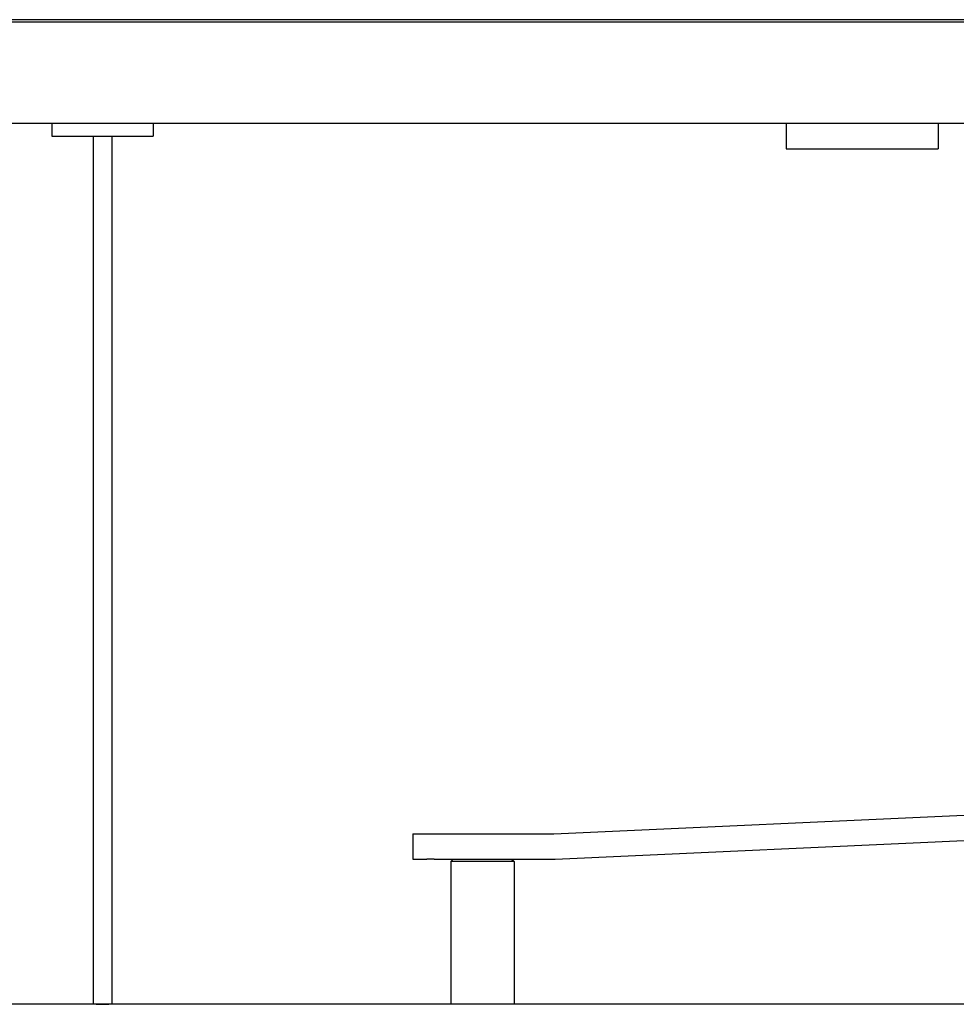
# Model space of a CAD drawing. Units: inches. Extents: x 1815 to 2938, y 239 to 698.
# Drawn here: x 1922 to 1940, y 594 to 613 of the extents above; entities that cross this region are included whole.
import ezdxf

# ---------------------------------------------------------------- set-up
doc = ezdxf.new("R2010")
doc.units = ezdxf.units.IN
doc.header["$LTSCALE"] = 0.25
doc.header["$MEASUREMENT"] = 0

msp = doc.modelspace()

# ---------------------------------------------------------------- linework, layer by layer
for p, q in [((1956.43894, 612.90063), (1889.93894, 612.90063)), ((1956.18894, 612.95063), (1890.18894, 612.95063)), ((1956.18894, 612.90063), (1890.18894, 612.90063)), ((1956.43894, 610.90063), (1889.93894, 610.90063)), ((1922.18894, 610.90063), (1922.18894, 610.65063)), ((1924.18894, 610.90063), (1924.18894, 610.65063)), ((1936.68894, 610.90063), (1936.68894, 610.40063)), ((1939.68894, 610.90063), (1939.68894, 610.40063)), ((1922.18894, 610.65063), (1924.18894, 610.65063)), ((1923.00144, 610.65063), (1923.00144, 593.50574)), ((1923.37644, 593.50574), (1923.37644, 610.65063)), ((1936.68894, 610.40063), (1939.68894, 610.40063)), ((1932.10189, 596.87013), (1954.25572, 597.86603)), ((1932.12379, 596.37062), (1954.27762, 597.36652)), ((1929.31591, 596.86963), (1929.31745, 596.86963)), ((1929.31591, 596.86963), (1929.31591, 596.36963)), ((1929.31745, 596.86963), (1929.59121, 596.86963)), ((1929.59121, 596.86963), (1929.73422, 596.86963)), ((1929.73422, 596.86963), (1932.07998, 596.86963)), ((1929.31745, 596.36963), (1929.31591, 596.36963)), ((1929.31745, 596.36963), (1929.59121, 596.36963)), ((1929.73422, 596.36963), (1929.59121, 596.36963)), ((1929.73422, 596.36963), (1932.07998, 596.36963)), ((1930.11394, 596.36963), (1930.06394, 596.31963)), ((1931.26394, 596.36963), (1931.31394, 596.31963)), ((1931.31394, 596.31963), (1930.06394, 596.31963)), ((1930.06394, 596.31963), (1930.06394, 593.50063)), ((1931.31394, 596.31963), (1931.31394, 593.50063)), ((1956.56394, 593.50063), (1889.81394, 593.50063)), ((1929.43894, 593.50574), (1891.38894, 593.50574)), ((1929.56394, 593.50063), (1929.56394, 593.50538)), ((1932.06394, 593.50538), (1932.06394, 593.50063)), ((1955.23894, 593.50574), (1932.18894, 593.50574))]:
    msp.add_line(p, q)
for centre, major_axis, ratio, start_param, end_param in [((1931.76711, 597.36963), (0, -0.5), 0.98768834, 0, 0.04437151), ((1932.07998, 597.36963), (0, -0.5), 0.98768834, 0, 0.04437151), ((1932.07998, 597.36963), (0, -1), 0.98768834, 0, 0.04437151), ((1929.43894, 593.50538), (0.125, 0), 0.00291972, 0, 1.57079633), ((1932.18894, 593.50538), (-0.125, 0), 0.00291972, 4.71238897, 6.28318529)]:
    msp.add_ellipse(centre, major_axis=major_axis, ratio=ratio, start_param=start_param, end_param=end_param)
msp.add_ellipse((1923.18894, 593.50282), major_axis=(0.125, 0), ratio=0.00291972)

doc.saveas('drawing.dxf')
